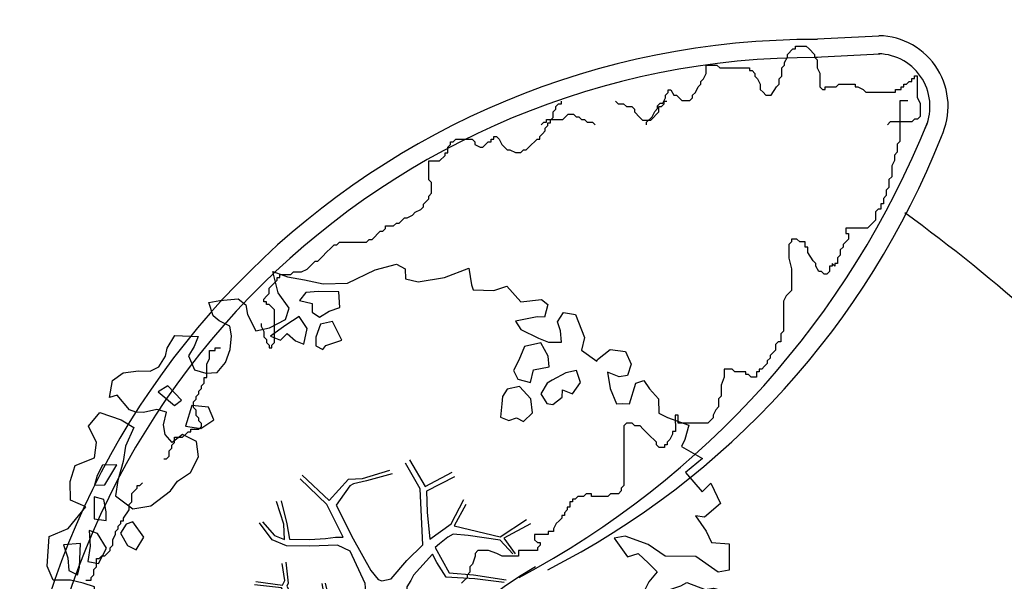
# Model space of a CAD drawing. Units: millimetres. Extents: x -498 to 3482, y 983 to 1639.
# Drawn here: x 675 to 681, y 1488 to 1491 of the extents above; entities that cross this region are included whole.
import ezdxf

# ---------------------------------------------------------------- set-up
doc = ezdxf.new("R2010")
doc.units = ezdxf.units.MM
for name, color, linetype in [('SDF_PLANIVOLUMETRICO', 9, 'Continuous'), ('SDF_VERDE', 86, 'Continuous'), ('SDF_VERDE_ALBERI', 252, 'Continuous')]:
    doc.layers.add(name, color=color, linetype=linetype)

# ---------------------------------------------------------------- blocks, each defined once
blk = doc.blocks.new('107P0-A-200$0$albero')
at = {"linetype": 'Continuous'}
for points in [[(-1.1619, 1.2763), (-1.1206, 1.3458), (-0.9908, 1.3402), (-1.0128, 1.2851), (-1.0443, 1.2347), (-1.0111, 1.1576), (-0.9486, 1.138), (-0.8861, 1.1425), (-0.8401, 1.1976), (-0.8157, 1.2696), (-0.8081, 1.344), (-0.8174, 1.397), (-0.8749, 1.4262), (-0.9084, 1.4552), (-0.9321, 1.5275), (-0.8719, 1.5392), (-0.7709, 1.5482), (-0.7278, 1.5143), (-0.7184, 1.4614), (-0.6733, 1.3722), (-0.5986, 1.3886), (-0.5094, 1.4338), (-0.4898, 1.4962), (-0.5495, 1.5807), (-0.5801, 1.6987), (-0.4985, 1.6694), (-0.4048, 1.652), (-0.3016, 1.6298), (-0.1669, 1.6339), (-0.015, 1.7076), (0.103, 1.7382), (0.1509, 1.7139), (0.153, 1.6586), (0.2227, 1.6414), (0.3671, 1.6646), (0.502, 1.7168), (0.5159, 1.6253), (0.5254, 1.5964), (0.6384, 1.5934), (0.7106, 1.6171), (0.7871, 1.5301), (0.9026, 1.5439), (0.9361, 1.5149), (0.9189, 1.4452), (0.878, 1.4479), (0.7577, 1.4244), (0.7887, 1.3786), (0.8846, 1.33), (0.9398, 1.3081), (1.0119, 1.3077), (1.0074, 1.3702), (0.9909, 1.4208), (1.0224, 1.4711), (1.0897, 1.4611), (1.1395, 1.3334), (1.1223, 1.2638), (1.2061, 1.2032), (1.2109, 1.2128), (1.281, 1.2677), (1.3651, 1.2552), (1.3959, 1.1853), (1.3764, 1.1229), (1.3306, 1.116), (1.2659, 1.1428), (1.2798, 1.0513), (1.3154, 0.967), (1.3467, 0.9692), (1.3875, 0.9666), (1.4218, 1.0818), (1.4652, 1.096), (1.4962, 1.0501), (1.5464, 0.9946), (1.5484, 0.9152), (1.5963, 0.8909), (1.6683, 0.8665), (1.7139, 0.8494), (1.6918, 0.7702), (1.6724, 0.7318), (1.7898, 0.6662), (1.6956, 0.5874), (1.7864, 0.4811), (1.8348, 0.5289), (1.8871, 0.418), (1.8001, 0.3416), (1.7496, 0.349), (1.8093, 0.2646), (1.8378, 0.2019), (1.9363, 0.1941), (1.9356, 0.0499), (1.8754, 0.0382), (1.7508, 0.1254), (1.5825, 0.1264), (1.4891, 0.1918), (1.3619, 0.2382), (1.3017, 0.2265), (1.3757, 0.1227), (1.4335, 0.1416), (1.4909, 0.0884), (1.5388, 0.04), (1.4928, -0.015), (1.4393, -0.1205), (1.4967, -0.1737), (1.5666, -0.1429), (1.5838, -0.0732), (1.6032, -0.0589), (1.6682, -0.0376), (1.702, -0.0186), (1.8027, -0.0576), (1.8484, -0.0506), (1.9181, -0.0678), (1.9706, -0.1306), (1.9006, -0.1856), (1.8188, -0.2043), (1.8399, -0.2934), (1.818, -0.3486), (1.7814, -0.4326), (1.8413, -0.469), (1.8653, -0.4931), (1.8888, -0.5894), (1.8022, -0.5938), (1.7754, -0.6585), (1.7506, -0.8027), (1.8104, -0.8631), (1.7256, -0.9709), (1.6464, -0.9488), (1.526, -0.9722), (1.4497, -0.8612), (1.3274, -0.8052), (1.2965, -0.7353), (1.2244, -0.7349), (1.2746, -0.7905), (1.2593, -0.9395), (1.3722, -0.9665), (1.3864, -1.0099), (1.4415, -1.0318), (1.5015, -1.0682), (1.6049, -1.0664), (1.6046, -1.1145), (1.5392, -1.2079), (1.5409, -1.3353), (1.4544, -1.3156), (1.394, -1.3754), (1.3167, -1.4327), (1.2418, -1.4972), (1.1122, -1.4676), (1.0739, -1.4242), (0.9615, -1.325), (0.9549, -1.2071), (0.9097, -1.1179), (0.8441, -1.2353), (0.8653, -1.3244), (0.9031, -1.44), (0.9726, -1.4813), (1.0542, -1.5106), (1.1575, -1.5328), (1.1668, -1.5858), (1.1329, -1.6288), (1.0603, -1.7246), (0.898, -1.9377), (0.9086, -1.7502), (0.8218, -1.8027), (0.8165, -1.8844), (0.7329, -1.7998), (0.6819, -1.8885), (0.6288, -1.9218), (0.5885, -1.823), (0.5444, -1.9574), (0.4081, -1.8341), (0.4713, -1.7094), (0.3533, -1.74), (0.3625, -1.817), (0.415, -1.8798), (0.3495, -1.9973), (0.3995, -2.0769), (0.3346, -2.0741), (0.2769, -2.069), (0.2344, -1.9389), (0.1375, -2.0586), (-0.0044, -2.065), (-0.1244, -2.0403), (-0.165, -1.9896), (-0.1117, -1.9082), (-0.0898, -1.853), (-0.0895, -1.8049), (-0.0941, -1.7664), (-0.0193, -1.7259), (0.0122, -1.6756), (0.039, -1.6108), (0.0272, -1.5747), (-0.0063, -1.5457), (-0.1022, -1.4971), (-0.1961, -1.5038), (-0.3115, -1.5176), (-0.4103, -1.5579), (-0.36, -1.5894), (-0.3314, -1.6281), (-0.2716, -1.6885), (-0.2913, -1.7749), (-0.2629, -1.8617), (-0.2222, -1.8883), (-0.2273, -1.946), (-0.2922, -1.9433), (-0.362, -1.9501), (-0.4847, -1.9662), (-0.5759, -1.9321), (-0.7007, -1.8929), (-0.6834, -1.7993), (-0.7191, -1.739), (-0.7211, -1.6596), (-0.7329, -1.6235), (-0.7324, -1.5273), (-0.8308, -1.4955), (-0.9033, -1.5672), (-0.8581, -1.6564), (-0.8007, -1.7096), (-0.7748, -1.8132), (-0.7655, -1.8661), (-0.8639, -1.8343), (-0.9861, -1.7543), (-1.0964, -1.7104), (-1.1033, -1.6407), (-1.0524, -1.576), (-1.0978, -1.5109), (-1.1385, -1.4842), (-1.2203, -1.503), (-1.3144, -1.5578), (-1.3138, -1.4375), (-1.1716, -1.383), (-1.0921, -1.357), (-0.9955, -1.2854), (-1.0579, -1.2658), (-1.1665, -1.3253), (-1.2337, -1.3154), (-1.33, -1.3389), (-1.4002, -1.4178), (-1.4483, -1.4176), (-1.4455, -1.3527), (-1.4981, -1.2899), (-1.4377, -1.2301), (-1.4328, -1.2205), (-1.2834, -1.1636), (-1.1655, -1.157), (-1.0256, -1.0712), (-1.0351, -1.0423), (-1.1603, -1.0753), (-1.2517, -1.0892), (-1.3529, -1.1223), (-1.4613, -1.1578), (-1.5263, -1.1791), (-1.6199, -1.1377), (-1.5642, -1.0635), (-1.6406, -0.9765), (-1.6837, -0.9426), (-1.6639, -0.8321), (-1.743, -0.786), (-1.7402, -0.7211), (-1.6966, -0.6588), (-1.6077, -0.6617), (-1.5239, -0.7223), (-1.5216, -0.7535), (-1.4302, -0.7396), (-1.4634, -0.6625), (-1.5015, -0.595), (-1.5156, -0.5276), (-1.525, -0.4986), (-1.5901, -0.5199), (-1.6456, -0.5701), (-1.6818, -0.582), (-1.826, -0.5812), (-1.8306, -0.5427), (-1.8136, -0.4971), (-1.7292, -0.4615), (-1.7193, -0.4183), (-1.7645, -0.329), (-1.8221, -0.2999), (-1.8167, -0.1941), (-1.706, -0.1658), (-1.5689, -0.169), (-1.5634, -0.0392), (-1.6258, -0.0196), (-1.6954, -0.0024), (-1.7916, -0.0019), (-1.8249, 0.0753), (-1.8143, 0.2387), (-1.7083, 0.2814), (-1.6115, 0.4011), (-1.6954, 0.4376), (-1.6973, 0.541), (-1.6703, 0.6298), (-1.5643, 0.6725), (-1.5518, 0.7566), (-1.597, 0.8458), (-1.5341, 0.9224), (-1.4165, 0.8809), (-1.347, 0.8396), (-1.3933, 0.7365), (-1.4057, 0.6524), (-1.4352, 0.5468), (-1.4476, 0.4627), (-1.3519, 0.3901), (-1.2532, 0.4063), (-1.1445, 0.4899), (-1.1058, 0.5426), (-1.0334, 0.5903), (-0.9896, 0.6766), (-1.0012, 0.7608), (-1.0779, 0.7997), (-1.1359, 0.7567), (-1.1741, 0.8002), (-1.1834, 0.8532), (-1.1662, 0.9228), (-1.219, 0.9375), (-1.2937, 0.9211), (-1.3345, 0.9237), (-1.3705, 0.936), (-1.4374, 1.0181), (-1.4808, 1.0039), (-1.4634, 1.0976), (-1.4055, 1.1405), (-1.3213, 1.1521), (-1.2563, 1.1493), (-1.2081, 1.1731), (-1.1717, 1.233)], [(-0.2109, 1.4995), (-0.2152, 1.5861), (-0.3282, 1.5891), (-0.398, 1.5823), (-0.4319, 1.5392), (-0.3623, 1.5219), (-0.3625, 1.4738), (-0.3218, 1.4472), (-0.2687, 1.4806)], [(-0.3894, 1.385), (-0.4348, 1.4502), (-0.5072, 1.4025), (-0.5917, 1.3429), (-0.5365, 1.3209), (-0.5002, 1.3568), (-0.4548, 1.3157), (-0.4092, 1.2986)], [(-0.1999, 1.3191), (-0.2498, 1.4228), (-0.3172, 1.4087), (-0.3416, 1.3367), (-0.3419, 1.2886), (-0.3035, 1.2692), (-0.2866, 1.2907)], [(0.8584, 1.156), (0.9439, 1.1711), (0.9381, 1.2301), (0.8977, 1.3048), (0.8086, 1.2837), (0.7769, 1.2093), (0.7478, 1.1518), (0.7715, 1.1036), (0.8412, 1.0863)], [(1.0729, 1.0236), (1.1165, 1.0859), (1.0952, 1.1509), (1.035, 1.1392), (0.9603, 1.0988), (0.9337, 1.0821), (0.8973, 1.0222), (0.9307, 0.9691), (0.9643, 0.9641), (1.0151, 1.0047), (1.0177, 1.0455)], [(-1.0841, 0.9897), (-1.1582, 1.0695), (-1.2113, 1.0361), (-1.1227, 0.9611)], [(0.8511, 0.919), (0.8419, 0.996), (0.7797, 1.0637), (0.7123, 1.0496), (0.6857, 1.0089), (0.683, 0.968), (0.6754, 0.8935), (0.721, 0.8764), (0.7644, 0.8906), (0.8027, 0.8712)], [(-0.9353, 0.9504), (-1.0266, 0.9605), (-1.0608, 0.8453), (-0.9767, 0.8328), (-0.9044, 0.8805)], [(-1.5074, 0.5231), (-1.4395, 0.6334), (-1.5189, 0.6314), (-1.548, 0.5739), (-1.5627, 0.521)], [(-1.4986, 0.374), (-1.5127, 0.4414), (-1.5655, 0.4561), (-1.5662, 0.3359), (-1.4989, 0.3259)], [(-1.3884, 0.3061), (-1.4199, 0.2558), (-1.3818, 0.1882), (-1.3339, 0.1639), (-1.2926, 0.2334), (-1.3523, 0.3179)], [(-1.5411, 0.0881), (-1.4973, 0.1744), (-1.5474, 0.2541), (-1.593, 0.2711), (-1.5886, 0.1846), (-1.6011, 0.1005)], [(-1.647, 0.0695), (-1.6414, 0.1993), (-1.7353, 0.1926), (-1.7116, 0.1203), (-1.7048, 0.0506), (-1.6568, 0.0262)], [(1.6805, -0.8576), (1.6859, -0.7518), (1.5921, -0.7585), (1.57, -0.8378), (1.6059, -0.874), (1.6659, -0.8864)], [(0.8302, -1.1439), (0.8498, -1.0815), (0.8286, -0.9924), (0.761, -1.0546), (0.7011, -1.0182), (0.6237, -1.0995), (0.7076, -1.136), (0.7629, -1.1339), (0.8039, -1.1125)], [(-0.9856, -1.2181), (-0.9418, -1.1318), (-0.997, -1.1099), (-1.0573, -1.1456), (-1.0503, -1.1913)], [(0.6061, -1.2413), (0.6714, -1.1719), (0.5874, -1.1354), (0.5153, -1.135), (0.5149, -1.2071), (0.5387, -1.2553)], [(1.4524, -1.2363), (1.4699, -1.1185), (1.3857, -1.1301), (1.3782, -1.1805), (1.3443, -1.2236), (1.3801, -1.284)], [(1.2986, -1.2306), (1.2726, -1.1511), (1.205, -1.1892), (1.166, -1.29), (1.2502, -1.2784), (1.265, -1.2256)], [(0.7644, -1.3094), (0.8221, -1.3146), (0.7673, -1.2205), (0.6853, -1.2633), (0.6297, -1.3135), (0.6606, -1.3834), (0.7278, -1.3934), (0.7641, -1.3575)], [(0.9843, -1.5415), (0.8954, -1.5386), (0.9047, -1.5915), (0.866, -1.6442), (0.9549, -1.6471)]]:
    blk.add_lwpolyline(points, close=True, dxfattribs=at)
for points in [[(0.1733, 0.6591), (0.2594, 0.5117), (0.4088, 0.5916)], [(-0.419, 0.5755), (-0.2697, 0.435), (-0.1635, 0.5523), (-0.0859, 0.5571), (0.0643, 0.6028)], [(0.0777, 0.5831), (-0.0643, 0.5435), (-0.1347, 0.5274), (-0.1555, 0.5171), (-0.2097, 0.4409), (-0.2305, 0.4099), (-0.1384, 0.2232), (-0.0401, 0.0489), (0, 0), (0.0196, -0.0073), (0.0714, 0.0027), (0.1589, 0.1036), (0.2473, 0.1911), (0.2324, 0.4995), (0.1515, 0.6417)], [(-0.5346, 0.4344), (-0.5032, 0.3069), (-0.4892, 0.222), (-0.3785, 0.2204), (-0.2905, 0.2251), (-0.2346, 0.233), (-0.1932, 0.2328), (-0.2833, 0.4133), (-0.4294, 0.5548)], [(0.4211, 0.5647), (0.2675, 0.4869), (0.271, 0.371), (0.2857, 0.2209), (0.4021, 0.3071), (0.4721, 0.4402)], [(-0.6376, 0.318), (-0.5718, 0.2432), (-0.5161, 0.2201), (-0.5198, 0.3049), (-0.5605, 0.4293)], [(0.4844, 0.4133), (0.4196, 0.2957), (0.6738, 0.2343), (0.8181, 0.3297)], [(-0.293, -0.02), (-0.2636, -0.1412), (-0.188, -0.1303), (-0.1197, -0.1182), (-0.0917, -0.0987), (-0.0771, -0.0802), (-0.0677, -0.0668), (-0.0715, -0.0234), (-0.1543, 0.156), (-0.2235, 0.1885), (-0.3766, 0.1831), (-0.5049, 0.1859), (-0.5844, 0.2184), (-0.6532, 0.3129)], [(0.8397, 0.3058), (0.6934, 0.2269), (0.756, 0.1407)], [(0.7426, 0.1398), (0.6726, 0.2167), (0.4959, 0.2415), (0.4142, 0.2491), (0.3851, 0.2328), (0.3384, 0.1968), (0.3145, 0.1752), (0.3913, 0.0351), (0.5257, 0.024), (0.7066, -0.0028)], [(0.6941, -0.0172), (0.5328, 0.0023), (0.3746, 0.0124), (0.3243, 0.0924), (0.3, 0.139), (0.1957, 0.0227), (0.181, -0.0062), (0.1581, -0.0412), (0.1536, -0.1012), (0.1649, -0.1147), (0.2546, -0.168), (0.3453, -0.2347), (0.4197, -0.262), (0.4807, -0.2696), (0.6277, -0.2455), (0.7748, -0.2111), (0.8338, -0.2022)], [(-0.6747, -0.0107), (-0.5269, -0.0312), (-0.5143, -0.0064), (-0.5283, 0.0889)], [(-0.5096, 0.095), (-0.4958, -0.021), (-0.5041, -0.0375), (-0.4365, -0.16), (-0.2864, -0.1453), (-0.3095, -0.022)], [(-0.6654, -0.2073), (-0.5578, -0.21), (-0.4542, -0.1795), (-0.5321, -0.0467), (-0.682, -0.0303)], [(-0.585, -0.6423), (-0.4109, -0.5853), (-0.2725, -0.6192), (-0.1683, -0.4956), (-0.1378, -0.4099), (-0.0897, -0.315), (-0.0522, -0.2614), (-0.0469, -0.2356), (-0.0655, -0.2313), (-0.0693, -0.1671), (-0.0827, -0.1578), (-0.2162, -0.1705), (-0.5249, -0.4264)], [(-0.5383, -0.417), (-0.2681, -0.1909), (-0.2752, -0.1795), (-0.5548, -0.2297), (-0.681, -0.2228)], [(0.1354, -0.5925), (0.258, -0.4939), (0.2887, -0.3771), (0.29, -0.3182), (0.283, -0.2757), (0.2512, -0.2311), (0.1985, -0.2173), (0.1882, -0.2069), (0.1696, -0.2027), (0.1404, -0.2397), (0.0937, -0.2549), (0.0461, -0.2568), (0.015, -0.2669), (-0.0098, -0.2647), (-0.0276, -0.2946), (-0.0839, -0.375), (-0.1007, -0.4287), (-0.1122, -0.4566), (0.0116, -0.7087)], [(0.842, -0.227), (0.7705, -0.2401), (0.6307, -0.2652), (0.4691, -0.3078), (0.5387, -0.4364), (0.7316, -0.542)], [(0.5792, -0.7915), (0.4758, -0.5913), (0.5128, -0.4415), (0.4204, -0.3168), (0.3563, -0.2999), (0.3264, -0.2925), (0.2851, -0.4609), (0.2786, -0.5147), (0.4017, -0.7016)], [(0.7274, -0.5606), (0.5448, -0.4654), (0.4964, -0.6017), (0.6009, -0.7948)], [(0.0054, -0.7107), (-0.1022, -0.5084), (-0.1208, -0.5042), (-0.1582, -0.5474), (-0.1958, -0.6113), (-0.225, -0.6484), (-0.2211, -0.6919), (-0.1895, -0.778), (-0.0734, -0.9224)], [(0.3749, -0.6932), (0.2579, -0.5146), (0.1415, -0.6112)], [(-0.3303, -0.9789), (-0.2615, -0.8945), (-0.2394, -0.8253), (-0.2154, -0.783), (-0.2427, -0.668), (-0.2716, -0.6534), (-0.4152, -0.6143), (-0.5893, -0.6609)], [(-0.0765, -0.9234), (-0.1917, -0.7924), (-0.2239, -0.8202), (-0.2481, -0.9039), (-0.3241, -0.9873)]]:
    blk.add_lwpolyline(points, dxfattribs=at)

msp = doc.modelspace()

# ---------------------------------------------------------------- hatches: boundary and pattern name
at = {"layer": 'SDF_VERDE', "ltscale": 0.5}
h = msp.add_hatch(dxfattribs=at)
h.set_pattern_fill('AR-SAND', color=256, scale=0.1, style=0)
edge = h.paths.add_edge_path()
edge.add_line((670.4376, 1498.655), (655.4735, 1497.0816))
edge.add_line((655.4735, 1497.0816), (655.3392, 1497.0676))
edge.add_line((655.3392, 1497.0676), (655.509, 1495.434))
edge.add_line((655.509, 1495.434), (654.1862, 1495.2965))
edge.add_line((654.1862, 1495.2965), (654.0469, 1495.282))
edge.add_line((654.0469, 1495.282), (652.0079, 1495.07))
edge.add_line((652.0079, 1495.07), (651.8385, 1496.6992))
edge.add_line((651.8385, 1496.6992), (651.6878, 1496.6835))
edge.add_line((651.6878, 1496.6835), (640.4016, 1495.4959))
edge.add_line((640.4016, 1495.4959), (640.4021, 1495.4916))
edge.add_line((640.4021, 1495.4916), (641.1175, 1489.5464))
edge.add_line((641.1175, 1489.5464), (656.8405, 1491.3621))
edge.add_arc((663.0217, 1486.893), 7.6275, 89.18587, 144.13243, ccw=False)
edge.add_line((663.1301, 1494.5198), (670.4407, 1494.8849))
edge.add_line((670.4407, 1494.8849), (670.4376, 1498.655))
h.paths.add_polyline_path([(690.3753, 1500.7513), (670.4376, 1498.655), (670.4407, 1494.8849), (690.3793, 1495.8808)])
edge = h.paths.add_edge_path()
edge.add_line((690.3753, 1500.7513), (704.7778, 1502.2635))
edge.add_line((704.7778, 1502.2635), (704.7194, 1492.0844))
edge.add_line((704.7194, 1492.0844), (705.2617, 1492.0813))
edge.add_line((705.2617, 1492.0813), (705.2524, 1490.4514))
edge.add_line((705.2524, 1490.4514), (708.3517, 1490.4337))
edge.add_line((708.3517, 1490.4337), (708.3513, 1489.5488))
edge.add_arc((712.0936, 1484.4328), 6.3387, 126.18534, 138.64895)
edge.add_arc((706.3606, 1489.4726), 1.2946, 208.9767, 318.8432, ccw=False)
edge.add_line((705.228, 1488.8454), (704.2772, 1490.4507))
edge.add_arc((692.8928, 1481.8137), 14.2899, 37.18627, 100.1308)
edge.add_line((690.3793, 1495.8808), (690.3753, 1500.7513))
edge = h.paths.add_edge_path()
edge.add_line((726.0899, 1484.0498), (718.7262, 1484.0439))
edge.add_arc((712.1867, 1484.0259), 6.5395, -31.35589, 0.15715, ccw=False)
edge.add_arc((712.1382, 1484.4419), 6.8054, 236.96634, 325.86527, ccw=False)
edge.add_arc((708.2079, 1478.5021), 0.3219, 46.7657, 184.4853)
edge.add_line((707.8869, 1478.4769), (707.5207, 1473.6695))
edge.add_arc((708.1303, 1473.7693), 0.6177, 189.2982, 276.8414)
edge.add_line((708.2039, 1473.156), (721.244, 1473.2445))
edge.add_arc((721.2779, 1472.9881), 0.2586, 5.5599, 97.5219, ccw=False)
edge.add_line((721.5352, 1473.0132), (721.4861, 1467.0819))
edge.add_line((721.4861, 1467.0819), (726.1627, 1467.0857))
edge.add_line((726.1627, 1467.0857), (726.0899, 1484.0498))
edge = h.paths.add_edge_path()
edge.add_line((726.1627, 1467.0857), (721.6861, 1467.0821))
edge.add_line((721.6861, 1467.0821), (721.6557, 1463.4072))
edge.add_arc((718.5833, 1463.41), 3.0724, 266.7199, 359.9481, ccw=False)
edge.add_line((718.4075, 1460.3427), (708.2815, 1460.4197))
edge.add_arc((708.2592, 1460.2337), 0.1874, 83.1499, 167.672)
edge.add_line((708.0761, 1460.2737), (708.1147, 1456.2037))
edge.add_arc((708.2976, 1456.1632), 0.1874, 167.5225, 275.0165)
edge.add_line((708.314, 1455.9766), (723.4129, 1455.8617))
edge.add_arc((723.4637, 1458.5171), 2.6558, 268.9047, 320.9256)
edge.add_arc((723.1819, 1458.7459), 3.0189, 320.9256, 358.0167)
edge.add_line((726.1989, 1458.6414), (726.1627, 1467.0857))

# ---------------------------------------------------------------- linework, layer by layer
at = {"layer": 'SDF_PLANIVOLUMETRICO'}
for p, q in [((679.7473, 1491.2569), (680.0857, 1491.2738)), ((679.6258, 1491.2155), (679.6855, 1491.2156)), ((679.6258, 1491.2006), (679.6258, 1491.2155)), ((679.6855, 1491.2156), (679.7004, 1491.2006)), ((679.5661, 1491.1259), (679.581, 1491.1557)), ((679.581, 1491.1707), (679.6108, 1491.2006)), ((679.581, 1491.1557), (679.581, 1491.1707)), ((679.6108, 1491.2006), (679.6258, 1491.2006)), ((679.7004, 1491.2006), (679.7303, 1491.1708)), ((679.7303, 1491.1708), (679.7303, 1491.1559)), ((679.7303, 1491.1559), (679.7452, 1491.1409)), ((679.7352, 1491.1562), (680.0907, 1491.174)), ((679.1333, 1491.1106), (679.193, 1491.1106)), ((679.1333, 1491.0658), (679.1333, 1491.1106)), ((679.193, 1491.1106), (679.2079, 1491.0957)), ((679.2079, 1491.0957), (679.3721, 1491.0958)), ((679.3721, 1491.0958), (679.3721, 1491.0809)), ((679.5512, 1491.096), (679.5661, 1491.1109)), ((679.5513, 1491.0512), (679.5512, 1491.096)), ((679.5661, 1491.1109), (679.5661, 1491.1259)), ((679.7452, 1491.1409), (679.7453, 1491.0961)), ((679.7453, 1491.0961), (679.7602, 1491.0663)), ((679.1184, 1491.0359), (679.1333, 1491.0658)), ((679.3721, 1491.0809), (679.387, 1491.0809)), ((679.387, 1491.0809), (679.402, 1491.066)), ((679.402, 1491.066), (679.402, 1491.0511)), ((679.402, 1491.0511), (679.4169, 1491.0361)), ((679.5363, 1491.0362), (679.5513, 1491.0512)), ((679.7602, 1491.0663), (679.7603, 1490.9916)), ((680.2826, 1491.0518), (680.2975, 1491.0518)), ((680.2826, 1491.0368), (680.2826, 1491.0518)), ((680.2975, 1491.0518), (680.2976, 1490.9323)), ((679.0737, 1490.9612), (679.0886, 1490.9911)), ((679.0886, 1490.9911), (679.1035, 1491.006)), ((679.1035, 1491.021), (679.1184, 1491.0359)), ((679.1035, 1491.006), (679.1035, 1491.021)), ((679.4169, 1491.0361), (679.4319, 1491.0063)), ((679.4319, 1491.0063), (679.4319, 1490.9764)), ((679.4916, 1490.9466), (679.5215, 1490.9914)), ((679.5215, 1490.9914), (679.5364, 1491.0064)), ((679.5364, 1491.0064), (679.5363, 1491.0362)), ((679.7603, 1490.9916), (679.7752, 1490.9767)), ((679.7901, 1490.9916), (679.8498, 1490.9917)), ((679.7901, 1490.9767), (679.7901, 1490.9916)), ((679.8498, 1490.9917), (679.8647, 1491.0066)), ((679.8647, 1491.0066), (679.9543, 1491.0067)), ((679.9543, 1491.0067), (679.9543, 1490.9918)), ((679.9543, 1490.9918), (679.9692, 1490.9918)), ((679.9692, 1490.9918), (679.9991, 1490.9769)), ((680.208, 1490.992), (680.223, 1490.992)), ((680.2081, 1490.977), (680.208, 1490.992)), ((680.223, 1491.0069), (680.2379, 1491.0069)), ((680.223, 1490.992), (680.223, 1491.0069)), ((680.2379, 1491.0069), (680.2528, 1491.0219)), ((680.2528, 1491.0219), (680.2677, 1491.0219)), ((680.2677, 1491.0368), (680.2826, 1491.0368)), ((680.2677, 1491.0219), (680.2677, 1491.0368)), ((678.8946, 1490.9013), (678.9095, 1490.9312)), ((678.9095, 1490.9461), (678.9244, 1490.9611)), ((678.9095, 1490.9312), (678.9095, 1490.9461)), ((678.9244, 1490.976), (678.9394, 1490.976)), ((678.9244, 1490.9611), (678.9244, 1490.976)), ((678.9394, 1490.976), (678.9543, 1490.9462)), ((678.9543, 1490.9462), (678.9692, 1490.9462)), ((678.9692, 1490.9462), (678.9991, 1490.9163)), ((679.0439, 1490.9164), (679.0588, 1490.9313)), ((679.0588, 1490.9462), (679.0737, 1490.9612)), ((679.0588, 1490.9313), (679.0588, 1490.9462)), ((679.4319, 1490.9764), (679.4468, 1490.9615)), ((679.4468, 1490.9615), (679.4618, 1490.9466)), ((679.4618, 1490.9466), (679.4916, 1490.9466)), ((679.7752, 1490.9767), (679.7901, 1490.9767)), ((679.9991, 1490.9769), (680.014, 1490.962)), ((680.014, 1490.962), (680.1782, 1490.9621)), ((680.1782, 1490.977), (680.2081, 1490.977)), ((680.1782, 1490.9621), (680.1782, 1490.977)), ((680.2976, 1490.9323), (680.3126, 1490.9025)), ((678.3052, 1490.8828), (678.3201, 1490.8977)), ((678.3052, 1490.8678), (678.3052, 1490.8828)), ((678.3201, 1490.8977), (678.3351, 1490.8977)), ((678.3351, 1490.8977), (678.335, 1490.9126)), ((678.6336, 1490.9129), (678.6485, 1490.898)), ((678.6485, 1490.898), (678.6783, 1490.898)), ((678.6783, 1490.898), (678.6933, 1490.8831)), ((678.6933, 1490.8831), (678.7231, 1490.8831)), ((678.7231, 1490.8831), (678.7381, 1490.8682)), ((678.8648, 1490.8864), (678.8797, 1490.9013)), ((678.8648, 1490.8714), (678.8648, 1490.8864)), ((678.8724, 1490.8533), (678.8724, 1490.8832)), ((678.8724, 1490.8832), (678.8873, 1490.8832)), ((678.8797, 1490.9013), (678.8946, 1490.9013)), ((678.8873, 1490.8832), (678.9022, 1490.8982)), ((678.9022, 1490.9131), (678.9171, 1490.9131)), ((678.9022, 1490.8982), (678.9022, 1490.9131)), ((678.9991, 1490.9163), (679.0439, 1490.9164)), ((680.2008, 1490.9142), (680.2009, 1490.6901)), ((680.2455, 1490.9142), (680.2008, 1490.9142)), ((680.3126, 1490.9025), (680.3127, 1490.8278)), ((678.2754, 1490.8081), (678.2903, 1490.823)), ((678.2903, 1490.8529), (678.3052, 1490.8678)), ((678.2903, 1490.823), (678.2903, 1490.8529)), ((678.3425, 1490.8113), (678.3723, 1490.8411)), ((678.3723, 1490.8411), (678.4021, 1490.8412)), ((678.4021, 1490.8412), (678.4171, 1490.8263)), ((678.4171, 1490.8263), (678.432, 1490.8263)), ((678.432, 1490.8263), (678.4469, 1490.8113)), ((678.7381, 1490.8682), (678.7381, 1490.8532)), ((678.7381, 1490.8532), (678.768, 1490.8234)), ((678.768, 1490.8234), (678.7829, 1490.8085)), ((678.8052, 1490.7967), (678.835, 1490.8266)), ((678.8277, 1490.8085), (678.8724, 1490.8533)), ((678.835, 1490.8266), (678.8499, 1490.8565)), ((678.8499, 1490.8565), (678.8648, 1490.8714)), ((680.3127, 1490.8278), (680.2977, 1490.8128)), ((678.2231, 1490.7813), (678.238, 1490.7962)), ((678.238, 1490.7962), (678.2529, 1490.7962)), ((678.2456, 1490.7632), (678.2605, 1490.7782)), ((678.2529, 1490.8112), (678.3425, 1490.8113)), ((678.2529, 1490.7962), (678.2529, 1490.8112)), ((678.2605, 1490.7931), (678.2754, 1490.7931)), ((678.2605, 1490.7782), (678.2605, 1490.7931)), ((678.2754, 1490.7931), (678.2754, 1490.8081)), ((678.4469, 1490.8113), (678.4619, 1490.8114)), ((678.4619, 1490.8114), (678.4768, 1490.7964)), ((678.4768, 1490.7964), (678.5067, 1490.7965)), ((678.5067, 1490.7965), (678.5216, 1490.7815)), ((678.7829, 1490.8085), (678.8277, 1490.8085)), ((678.8052, 1490.7818), (678.8052, 1490.7967)), ((680.1485, 1490.7978), (680.1336, 1490.7828)), ((680.2679, 1490.7979), (680.1485, 1490.7978)), ((680.2828, 1490.8128), (680.2679, 1490.7979)), ((680.2977, 1490.8128), (680.2828, 1490.8128)), ((677.9621, 1490.7182), (677.977, 1490.7182)), ((677.9621, 1490.7033), (677.9621, 1490.7182)), ((677.977, 1490.7182), (677.9919, 1490.7033)), ((678.2158, 1490.7184), (678.2307, 1490.7333)), ((678.2158, 1490.7035), (678.2158, 1490.7184)), ((678.2307, 1490.7333), (678.2456, 1490.7483)), ((678.2456, 1490.7483), (678.2456, 1490.7632)), ((677.7084, 1490.6583), (677.7233, 1490.6732)), ((677.7233, 1490.6881), (677.7382, 1490.6881)), ((677.7233, 1490.6732), (677.7233, 1490.6881)), ((677.7382, 1490.6881), (677.7531, 1490.7031)), ((677.7531, 1490.7031), (677.8427, 1490.7032)), ((677.8427, 1490.7032), (677.8576, 1490.6882)), ((677.8576, 1490.6882), (677.8576, 1490.6733)), ((677.8576, 1490.6733), (677.8875, 1490.6584)), ((677.9024, 1490.6584), (677.9173, 1490.6734)), ((677.9173, 1490.6734), (677.9322, 1490.6883)), ((677.9322, 1490.6883), (677.9472, 1490.6883)), ((677.9471, 1490.7033), (677.9621, 1490.7033)), ((677.9472, 1490.6883), (677.9471, 1490.7033)), ((677.9919, 1490.7033), (678.0069, 1490.6734)), ((678.0069, 1490.6734), (678.0367, 1490.6436)), ((678.1412, 1490.6437), (678.1711, 1490.6736)), ((678.1711, 1490.6736), (678.186, 1490.6885)), ((678.186, 1490.6885), (678.2009, 1490.7035)), ((678.2009, 1490.7035), (678.2158, 1490.7035)), ((680.2009, 1490.6901), (680.186, 1490.6752)), ((680.186, 1490.6752), (680.1861, 1490.6304)), ((677.6636, 1490.5835), (677.6935, 1490.6134)), ((677.6935, 1490.6284), (677.7084, 1490.6284)), ((677.6935, 1490.6134), (677.6935, 1490.6284)), ((677.7084, 1490.6284), (677.7084, 1490.6583)), ((677.8875, 1490.6584), (677.9024, 1490.6584)), ((678.0367, 1490.6436), (678.0517, 1490.6436)), ((678.0517, 1490.6436), (678.0815, 1490.6287)), ((678.0815, 1490.6287), (678.1114, 1490.6287)), ((678.1114, 1490.6287), (678.1263, 1490.6437)), ((678.1263, 1490.6437), (678.1412, 1490.6437)), ((680.1861, 1490.6304), (680.1712, 1490.6154)), ((680.1712, 1490.6154), (680.1712, 1490.5856)), ((677.6039, 1490.5835), (677.6636, 1490.5835)), ((677.604, 1490.479), (677.6039, 1490.5835)), ((680.1712, 1490.5856), (680.1563, 1490.5557)), ((680.1563, 1490.5557), (680.1563, 1490.496)), ((677.619, 1490.464), (677.604, 1490.479)), ((677.619, 1490.4043), (677.619, 1490.464)), ((680.1563, 1490.496), (680.1414, 1490.481)), ((680.1414, 1490.481), (680.1414, 1490.4362)), ((677.6041, 1490.3894), (677.619, 1490.4043)), ((677.6041, 1490.3744), (677.6041, 1490.3894)), ((680.1266, 1490.3914), (680.1116, 1490.3765)), ((680.1414, 1490.4362), (680.1265, 1490.4213)), ((680.1265, 1490.4213), (680.1266, 1490.3914)), ((677.5743, 1490.3445), (677.5892, 1490.3595)), ((677.5743, 1490.3296), (677.5743, 1490.3445)), ((677.5892, 1490.3595), (677.6041, 1490.3744)), ((680.0967, 1490.3466), (680.0968, 1490.3167)), ((680.1117, 1490.3466), (680.0967, 1490.3466)), ((680.1116, 1490.3765), (680.1117, 1490.3466)), ((677.4848, 1490.2698), (677.5146, 1490.2847)), ((677.5146, 1490.2847), (677.5295, 1490.2997)), ((677.5295, 1490.2997), (677.5594, 1490.3146)), ((677.5594, 1490.3146), (677.5743, 1490.3296)), ((680.0818, 1490.3167), (680.0669, 1490.3017)), ((680.0669, 1490.3017), (680.067, 1490.2569)), ((680.0968, 1490.3167), (680.0818, 1490.3167)), ((677.3654, 1490.2249), (677.4102, 1490.2249)), ((677.4102, 1490.2249), (677.4251, 1490.2399)), ((677.4251, 1490.2399), (677.44, 1490.2399)), ((677.44, 1490.2399), (677.455, 1490.2548)), ((677.455, 1490.2548), (677.4699, 1490.2698)), ((677.4699, 1490.2698), (677.4848, 1490.2698)), ((680.0371, 1490.2271), (680.0222, 1490.2121)), ((680.052, 1490.242), (680.0371, 1490.2271)), ((680.067, 1490.2569), (680.052, 1490.242)), ((677.3058, 1490.1651), (677.3207, 1490.18)), ((677.3207, 1490.18), (677.3356, 1490.195)), ((677.3356, 1490.195), (677.3505, 1490.195)), ((677.3505, 1490.195), (677.3654, 1490.2099)), ((677.3654, 1490.2099), (677.3654, 1490.2249)), ((680.0222, 1490.2121), (679.9028, 1490.212)), ((679.9028, 1490.212), (679.9028, 1490.1821)), ((679.9028, 1490.1821), (679.9178, 1490.1822)), ((679.9178, 1490.1822), (679.9178, 1490.1523)), ((677.067, 1490.1052), (677.0819, 1490.1201)), ((677.0819, 1490.1201), (677.0968, 1490.1201)), ((677.0968, 1490.1201), (677.1118, 1490.1351)), ((677.1118, 1490.1351), (677.261, 1490.1352)), ((677.261, 1490.1352), (677.2759, 1490.1501)), ((677.2759, 1490.1501), (677.2909, 1490.1502)), ((677.2909, 1490.1502), (677.3058, 1490.1651)), ((679.6044, 1490.1371), (679.5894, 1490.1221)), ((679.5894, 1490.1221), (679.5895, 1490.0475)), ((679.6342, 1490.1521), (679.6043, 1490.152)), ((679.6043, 1490.152), (679.6044, 1490.1371)), ((679.6491, 1490.1371), (679.6342, 1490.1521)), ((679.679, 1490.1372), (679.6491, 1490.1371)), ((679.679, 1490.1073), (679.679, 1490.1372)), ((679.9178, 1490.1523), (679.888, 1490.1224)), ((679.888, 1490.1224), (679.888, 1490.1075)), ((677.0223, 1490.0603), (677.0372, 1490.0753)), ((677.0372, 1490.0753), (677.067, 1490.1052)), ((679.6939, 1490.1073), (679.679, 1490.1073)), ((679.694, 1490.0774), (679.6939, 1490.1073)), ((679.7239, 1490.0327), (679.694, 1490.0774)), ((679.8731, 1490.0626), (679.8582, 1490.0477)), ((679.888, 1490.1075), (679.8731, 1490.0925)), ((679.8731, 1490.0925), (679.8731, 1490.0626)), ((676.9477, 1490.0005), (676.9626, 1490.0155)), ((676.9626, 1490.0155), (676.9775, 1490.0304)), ((676.9775, 1490.0304), (676.9924, 1490.0304)), ((676.9924, 1490.0304), (677.0223, 1490.0603)), ((679.5895, 1490.0475), (679.6045, 1489.9878)), ((679.7388, 1490.0177), (679.7239, 1490.0327)), ((679.7388, 1490.0028), (679.7388, 1490.0177)), ((679.8283, 1490.0178), (679.8284, 1490.0029)), ((679.8433, 1490.0029), (679.8283, 1490.0178)), ((679.8433, 1490.0178), (679.8433, 1490.0029)), ((679.8582, 1490.0178), (679.8433, 1490.0178)), ((679.8582, 1490.0477), (679.8582, 1490.0178)), ((676.7835, 1489.9556), (676.8432, 1489.9556)), ((676.7835, 1489.9407), (676.7835, 1489.9556)), ((676.8432, 1489.9556), (676.8582, 1489.9706)), ((676.8582, 1489.9706), (676.9029, 1489.9706)), ((676.9029, 1489.9706), (676.9328, 1489.9856)), ((676.9328, 1489.9856), (676.9477, 1490.0005)), ((679.6045, 1489.9878), (679.6046, 1489.8683)), ((679.7538, 1489.9729), (679.7388, 1490.0028)), ((679.7687, 1489.9729), (679.7538, 1489.9729)), ((679.7836, 1489.958), (679.7687, 1489.9729)), ((679.7985, 1489.958), (679.7836, 1489.958)), ((679.8135, 1489.973), (679.7985, 1489.958)), ((679.8134, 1490.0029), (679.8135, 1489.973)), ((679.8284, 1490.0029), (679.8134, 1490.0029)), ((676.7388, 1489.8958), (676.7686, 1489.9257)), ((676.7686, 1489.9406), (676.7835, 1489.9407)), ((676.7686, 1489.9257), (676.7686, 1489.9406)), ((676.709, 1489.8361), (676.7239, 1489.851)), ((676.7239, 1489.8809), (676.7388, 1489.8958)), ((676.7239, 1489.851), (676.7239, 1489.8809)), ((679.6046, 1489.8683), (679.5748, 1489.8384)), ((676.6941, 1489.8211), (676.709, 1489.8361)), ((676.6941, 1489.8062), (676.6941, 1489.8211)), ((676.709, 1489.8062), (676.6941, 1489.8062)), ((676.709, 1489.7913), (676.709, 1489.8062)), ((676.724, 1489.7913), (676.709, 1489.7913)), ((676.7389, 1489.7763), (676.724, 1489.7913)), ((679.5748, 1489.8384), (679.5599, 1489.8085)), ((679.5599, 1489.8085), (679.56, 1489.6442)), ((676.7538, 1489.7614), (676.7389, 1489.7763)), ((676.754, 1489.5822), (676.7538, 1489.7614)), ((676.6793, 1489.6867), (676.6793, 1489.6718)), ((676.6793, 1489.6718), (676.6942, 1489.6419)), ((676.6942, 1489.6419), (676.6943, 1489.612)), ((679.56, 1489.6442), (679.5451, 1489.6293)), ((679.5451, 1489.6293), (679.5451, 1489.5845)), ((676.6943, 1489.612), (676.7092, 1489.5971)), ((676.7092, 1489.5971), (676.7092, 1489.5822)), ((676.7092, 1489.5822), (676.7241, 1489.5673)), ((676.7391, 1489.5673), (676.754, 1489.5822)), ((679.5302, 1489.5845), (679.5153, 1489.5695)), ((679.5451, 1489.5845), (679.5302, 1489.5845)), ((676.3958, 1489.5371), (676.4257, 1489.5371)), ((676.3958, 1489.4923), (676.3958, 1489.5371)), ((676.4256, 1489.5521), (676.4555, 1489.5521)), ((676.4257, 1489.5371), (676.4256, 1489.5521)), ((676.7241, 1489.5673), (676.7242, 1489.5523)), ((676.7242, 1489.5523), (676.7391, 1489.5523)), ((676.7391, 1489.5523), (676.7391, 1489.5673)), ((679.5004, 1489.5247), (679.4855, 1489.5098)), ((679.5153, 1489.5397), (679.5004, 1489.5247)), ((679.5153, 1489.5695), (679.5153, 1489.5397)), ((676.3809, 1489.4624), (676.3958, 1489.4923)), ((679.4706, 1489.4649), (679.4557, 1489.45)), ((679.4855, 1489.4948), (679.4706, 1489.4799)), ((679.4706, 1489.4799), (679.4706, 1489.4649)), ((679.4855, 1489.5098), (679.4855, 1489.4948)), ((676.381, 1489.3878), (676.3809, 1489.4624)), ((679.2318, 1489.4349), (679.2318, 1489.3901)), ((679.2766, 1489.4349), (679.2318, 1489.4349)), ((679.2915, 1489.42), (679.2766, 1489.4349)), ((679.3512, 1489.42), (679.2915, 1489.42)), ((679.3512, 1489.4051), (679.3512, 1489.42)), ((679.4109, 1489.4201), (679.4109, 1489.3902)), ((679.4258, 1489.4201), (679.4109, 1489.4201)), ((679.4407, 1489.4351), (679.4258, 1489.435)), ((679.4258, 1489.435), (679.4258, 1489.4201)), ((679.4557, 1489.45), (679.4407, 1489.4351)), ((676.3512, 1489.3429), (676.3661, 1489.3579)), ((676.3661, 1489.3878), (676.381, 1489.3878)), ((676.3661, 1489.3579), (676.3661, 1489.3878)), ((679.2318, 1489.3901), (679.2169, 1489.3453)), ((679.3661, 1489.4051), (679.3512, 1489.4051)), ((679.3811, 1489.3902), (679.3661, 1489.4051)), ((679.4109, 1489.3902), (679.3811, 1489.3902)), ((676.3363, 1489.3131), (676.3512, 1489.328)), ((676.3363, 1489.2981), (676.3363, 1489.3131)), ((676.3512, 1489.328), (676.3512, 1489.3429)), ((679.2169, 1489.3453), (679.217, 1489.2855)), ((676.3065, 1489.2533), (676.3214, 1489.2682)), ((676.3065, 1489.2234), (676.3065, 1489.2533)), ((676.3214, 1489.2832), (676.3363, 1489.2981)), ((676.3214, 1489.2682), (676.3214, 1489.2832)), ((679.217, 1489.2855), (679.2021, 1489.2706)), ((679.2021, 1489.2706), (679.2021, 1489.2258)), ((676.3214, 1489.2085), (676.3065, 1489.2234)), ((676.3215, 1489.1786), (676.3214, 1489.2085)), ((679.1872, 1489.2108), (679.1723, 1489.181)), ((679.2021, 1489.2258), (679.1872, 1489.2108)), ((676.3364, 1489.1637), (676.3215, 1489.1786)), ((676.3364, 1489.1488), (676.3364, 1489.1637)), ((676.3514, 1489.1339), (676.3364, 1489.1488)), ((678.9633, 1489.1808), (678.9634, 1489.0912)), ((678.9783, 1489.1808), (678.9633, 1489.1808)), ((678.9783, 1489.136), (678.9783, 1489.1808)), ((679.1574, 1489.1511), (679.1425, 1489.1361)), ((679.1723, 1489.166), (679.1574, 1489.1511)), ((679.1723, 1489.181), (679.1723, 1489.166)), ((676.2618, 1489.0741), (676.2768, 1489.089)), ((676.2768, 1489.089), (676.2917, 1489.089)), ((676.2917, 1489.1039), (676.3365, 1489.104)), ((676.2917, 1489.089), (676.2917, 1489.1039)), ((676.3365, 1489.104), (676.3514, 1489.1189)), ((676.3514, 1489.1189), (676.3514, 1489.1339)), ((678.6947, 1489.1358), (678.6798, 1489.1208)), ((678.6798, 1489.1208), (678.6801, 1488.7923)), ((678.7246, 1489.1358), (678.6947, 1489.1358)), ((678.7395, 1489.1209), (678.7246, 1489.1358)), ((678.7693, 1489.1209), (678.7395, 1489.1209)), ((678.7843, 1489.106), (678.7693, 1489.1209)), ((678.8142, 1489.0761), (678.7843, 1489.106)), ((678.9485, 1489.0912), (678.9485, 1489.0762)), ((678.9634, 1489.0912), (678.9485, 1489.0912)), ((679.1425, 1489.1361), (678.9783, 1489.136)), ((676.2022, 1489.0591), (676.2469, 1489.0591)), ((676.2022, 1489.0292), (676.2022, 1489.0591)), ((676.2469, 1489.0591), (676.2618, 1489.0741)), ((678.859, 1489.0314), (678.8142, 1489.0761)), ((678.859, 1489.0164), (678.859, 1489.0314)), ((678.9336, 1489.0463), (678.9187, 1489.0314)), ((678.9187, 1489.0314), (678.9187, 1489.0165)), ((678.9485, 1489.0762), (678.9336, 1489.0463)), ((676.1724, 1488.9844), (676.1873, 1488.9993)), ((676.1724, 1488.9545), (676.1724, 1488.9844)), ((676.1873, 1489.0143), (676.2022, 1489.0292)), ((676.1873, 1488.9993), (676.1873, 1489.0143)), ((678.8739, 1489.0015), (678.859, 1489.0164)), ((678.9038, 1489.0015), (678.8739, 1489.0015)), ((678.9038, 1489.0165), (678.9038, 1489.0015)), ((678.9187, 1489.0165), (678.9038, 1489.0165)), ((676.1426, 1488.9395), (676.1575, 1488.9396)), ((676.1575, 1488.9396), (676.1724, 1488.9545)), ((675.966, 1488.7477), (675.9959, 1488.7776)), ((675.9958, 1488.7925), (676.0108, 1488.7925)), ((675.9959, 1488.7776), (675.9958, 1488.7925)), ((676.0108, 1488.7925), (676.0257, 1488.8075)), ((678.6652, 1488.7624), (678.6502, 1488.7474)), ((678.6801, 1488.7923), (678.6651, 1488.7773)), ((678.6651, 1488.7773), (678.6652, 1488.7624)), ((675.9661, 1488.7029), (675.966, 1488.7477)), ((678.3965, 1488.7174), (678.3965, 1488.7024)), ((678.4115, 1488.7174), (678.3965, 1488.7174)), ((678.4264, 1488.7323), (678.4115, 1488.7174)), ((678.4562, 1488.7323), (678.4264, 1488.7323)), ((678.4711, 1488.7473), (678.4562, 1488.7323)), ((678.501, 1488.7473), (678.4711, 1488.7473)), ((678.501, 1488.7324), (678.501, 1488.7473)), ((678.5905, 1488.7325), (678.501, 1488.7324)), ((678.6055, 1488.7474), (678.5905, 1488.7325)), ((678.6502, 1488.7474), (678.6055, 1488.7474)), ((675.9214, 1488.6132), (675.9512, 1488.6581)), ((675.9512, 1488.6879), (675.9661, 1488.7029)), ((675.9512, 1488.6581), (675.9512, 1488.6879)), ((678.3667, 1488.6576), (678.3518, 1488.6427)), ((678.3667, 1488.6725), (678.3667, 1488.6576)), ((678.3816, 1488.6725), (678.3667, 1488.6725)), ((678.3816, 1488.7024), (678.3816, 1488.6725)), ((678.3965, 1488.7024), (678.3816, 1488.7024)), ((675.9065, 1488.5983), (675.9214, 1488.5983)), ((675.9065, 1488.5834), (675.9065, 1488.5983)), ((675.9214, 1488.5983), (675.9214, 1488.6132)), ((678.322, 1488.5978), (678.3071, 1488.5829)), ((678.3369, 1488.6128), (678.322, 1488.5978)), ((678.3369, 1488.6277), (678.3369, 1488.6128)), ((678.3518, 1488.6277), (678.3369, 1488.6277)), ((678.3518, 1488.6427), (678.3518, 1488.6277)), ((675.8766, 1488.5385), (675.8916, 1488.5535)), ((675.8915, 1488.5684), (675.9065, 1488.5834)), ((675.8916, 1488.5535), (675.8915, 1488.5684)), ((678.3071, 1488.5829), (678.2922, 1488.553)), ((678.2922, 1488.553), (678.2922, 1488.5381)), ((675.8618, 1488.4937), (675.8767, 1488.5236)), ((675.8618, 1488.4639), (675.8618, 1488.4937)), ((675.8767, 1488.5236), (675.8766, 1488.5385)), ((678.2623, 1488.5231), (678.1877, 1488.523)), ((678.1877, 1488.523), (678.1877, 1488.4932)), ((678.1877, 1488.4932), (678.2027, 1488.4783)), ((678.2922, 1488.5381), (678.2623, 1488.538)), ((678.2623, 1488.538), (678.2623, 1488.5231)), ((675.832, 1488.419), (675.8469, 1488.434)), ((675.8469, 1488.4489), (675.8618, 1488.4639)), ((675.8469, 1488.434), (675.8469, 1488.4489)), ((678.2027, 1488.4335), (678.0982, 1488.4334)), ((678.2027, 1488.4783), (678.2176, 1488.4783)), ((678.2176, 1488.4633), (678.2027, 1488.4484)), ((678.2027, 1488.4484), (678.2027, 1488.4335)), ((678.2176, 1488.4783), (678.2176, 1488.4633)), ((675.7723, 1488.3891), (675.7872, 1488.3891)), ((675.7723, 1488.3443), (675.7723, 1488.3891)), ((675.7872, 1488.3891), (675.8021, 1488.4041)), ((675.8021, 1488.4041), (675.8171, 1488.4041)), ((675.8171, 1488.4041), (675.832, 1488.419)), ((677.8595, 1488.4033), (677.8446, 1488.3585)), ((677.8744, 1488.4332), (677.8594, 1488.4182)), ((677.8594, 1488.4182), (677.8595, 1488.4033)), ((677.9341, 1488.4332), (677.8744, 1488.4332)), ((677.9788, 1488.4183), (677.9341, 1488.4332)), ((678.0087, 1488.4034), (677.9788, 1488.4183)), ((678.0983, 1488.4035), (678.0087, 1488.4034)), ((678.0982, 1488.4334), (678.0983, 1488.4035)), ((675.7574, 1488.3294), (675.7723, 1488.3443)), ((675.7574, 1488.2995), (675.7574, 1488.3294)), ((677.8446, 1488.3585), (677.8296, 1488.3435)), ((677.8296, 1488.3435), (677.8297, 1488.3137)), ((675.7425, 1488.2845), (675.7574, 1488.2995)), ((675.7425, 1488.2696), (675.7425, 1488.2845)), ((677.8148, 1488.2838), (677.7999, 1488.2688)), ((677.8297, 1488.3137), (677.8148, 1488.2987)), ((677.8148, 1488.2987), (677.8148, 1488.2838)), ((675.7127, 1488.2696), (675.7425, 1488.2696)), ((677.7999, 1488.2688), (677.7849, 1488.2539))]:
    msp.add_line(p, q, dxfattribs=at)
for centre, radius, start, end in [((680.0775, 1490.8839), 0.39, 334.72, 88.8033), ((679.733, 1486.8172), 4.436, 89.8218, 179.4456), ((679.733, 1486.8172), 4.336, 89.8218, 179.4456), ((680.0775, 1490.8839), 0.29, 333.4555, 88.8033), ((675.7826, 1492.6301), 4.9255, 298.0869, 338.1738), ((676.1829, 1492.3938), 4.5662, 297.0668, 338.4602), ((674.6498, 1482.6426), 9.4715, 31.12998, 53.91049), ((679.8669, 1485.5954), 3.2194, 121.355, 178.6246)]:
    msp.add_arc(centre, radius, start, end, dxfattribs=at)

# ---------------------------------------------------------------- block references
at = {"layer": 'SDF_VERDE_ALBERI', "rotation": 0.04647759005937473}
msp.add_blockref('107P0-A-200$0$albero', (677.3248, 1488.2746), dxfattribs=at)

doc.saveas('drawing.dxf')
